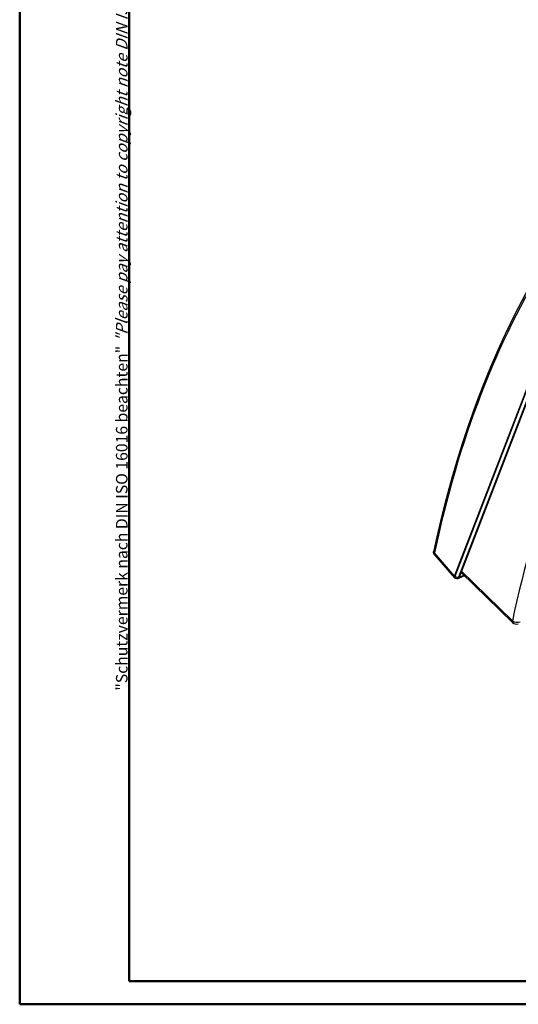
# Model space of a CAD drawing. Units: millimetres. Extents: x 1 to 840, y 1 to 593.
# Drawn here: x 1 to 87, y 1 to 172 of the extents above; entities that cross this region are included whole.
import ezdxf

# ---------------------------------------------------------------- set-up
doc = ezdxf.new("R2010")
doc.units = ezdxf.units.MM
doc.styles.get("Standard").update_dxf_attribs({"font": 'isocp.shx', "width": 1.2})

msp = doc.modelspace()

# ---------------------------------------------------------------- linework, layer by layer
at = {"color": 1, "linetype": 'Continuous', "lineweight": 50}
for p, q in [((1, 1), (1, 593)), ((840, 1), (1, 1))]:
    msp.add_line(p, q, dxfattribs=at)
at = {"color": 3, "linetype": 'Continuous', "lineweight": 50}
for p, q in [((20, 5), (20, 589)), ((836, 5), (20, 5))]:
    msp.add_line(p, q, dxfattribs=at)
at = {"color": 1, "linetype": 'Continuous'}
for p, q in [((76.4466632, 75.2262122), (96.250592, 126.6206432)), ((76.517652, 75.2677588), (96.3210246, 126.6607463)), ((77.2034369, 75.1404398), (97.0068095, 126.5334273)), ((97.1095775, 126.5954445), (77.3035446, 75.1955531)), ((76.4466632, 75.2262122), (72.9416869, 79.2716889)), ((72.947395, 78.9661115), (76.4415257, 74.9331527)), ((78.1491531, 75.3220577), (77.2140314, 74.903262)), ((77.3900784, 75.125372), (77.3085946, 75.2086585)), ((78.1015862, 75.3683742), (77.3418962, 75.0281459)), ((77.3900784, 75.125372), (78.0483717, 75.4201896)), ((77.5697021, 75.8862752), (86.4709353, 67.2190522)), ((86.4672802, 67.5214966), (77.6534499, 76.1036144))]:
    msp.add_line(p, q, dxfattribs=at)
for centre, radius, start, end in [((76.9346741, 75.4531161), 0.6167495, 227.550914095, 296.933173497), ((87.1685616, 67.9355141), 1, 225.763129594, 289.082055657)]:
    msp.add_arc(centre, radius, start, end, dxfattribs=at)
for centre, major_axis, ratio, start_param, end_param in [((264.2893466, -93.148232), (-131.5428359, 261.2944792), 0.5584996525, 0.3292772667, 0.6083931601), ((296.0409699, -104.1265672), (152.9373886, -259.0372372), 0.5803250858, 3.4394333059, 3.7047746324), ((73.3121434, 79.4581869), (-0.4890705, 0.1039712), 0.6806646143, 0, 0.8669486871), ((77.155297, 75.6364652), (-0.7078691, -0.7096449), 0.3442636918, 5.6216751312, 6.7918856488), ((77.1540481, 75.6351822), (-0.6356396, -0.6371517), 0.3450663657, 5.6206309431, 6.2831853072), ((76.8712054, 75.4718829), (-0.4665607, 0.1797808), 0.7399972094, 1.0320899976, 2.6028863244), ((77.4862796, 75.3037391), (-0.2825065, -0.2831785), 0.3450663657, 5.6206309431, 7.0168943447), ((77.4803319, 75.297629), (-0.1765777, -0.1769984), 0.3450440332, 5.6206599632, 7.0168594649), ((77.0096647, 75.359589), (-0.2043667, 0.4563269), 0.6970781882, 3.1415926536, 3.6436926327), ((87.1685616, 67.9355141), (-0.6976263, -0.7164618), 0.3454242785, 5.6164746206, 6.2831853072), ((87.1685616, 67.9355141), (-0.9780427, 0.2084047), 0.6885882355, 0.9277952053, 2.4375814676)]:
    msp.add_ellipse(centre, major_axis=major_axis, ratio=ratio, start_param=start_param, end_param=end_param, dxfattribs=at)
msp.add_open_spline([(92.570332, 130.8025358), (92.2891991, 130.3472603), (92.0095618, 129.8900604), (91.7314225, 129.4309403), (91.4547834, 128.969904), (91.179647, 128.5069556), (90.9060155, 128.042099), (90.6338912, 127.5753384), (90.3632765, 127.1066778), (90.0941736, 126.6361214), (89.8265847, 126.1636732), (89.560512, 125.6893375), (89.2959579, 125.2131184), (89.0329246, 124.73502), (88.7714142, 124.2550465), (88.5114289, 123.7732022), (88.2529709, 123.2894911), (87.9960424, 122.8039176), (87.7406455, 122.316486), (87.4867824, 121.8272003), (87.2344551, 121.336065), (86.9836658, 120.8430843), (86.7344166, 120.3482625), (86.4867096, 119.8516039), (86.2405468, 119.3531128), (85.9959303, 118.8527937), (85.7528621, 118.3506508), (85.5113442, 117.8466885), (85.2713787, 117.3409113), (85.0329676, 116.8333235), (84.7961128, 116.3239295), (84.5608164, 115.8127337), (84.3270802, 115.2997407), (84.0949063, 114.7849548), (83.8642965, 114.2683806), (83.6352528, 113.7500225), (83.4077771, 113.2298851), (83.1818713, 112.7079728), (82.9575372, 112.1842901), (82.7347768, 111.6588418), (82.5135918, 111.1316322), (82.2939842, 110.6026659), (82.0759556, 110.0719477), (81.8595081, 109.5394819), (81.6446433, 109.0052734), (81.431363, 108.4693266), (81.219669, 107.9316463), (81.0095631, 107.3922372), (80.8010469, 106.8511037), (80.5941223, 106.3082508), (80.388791, 105.763683), (80.1850546, 105.2174051), (79.9829148, 104.6694218), (79.7823734, 104.1197379), (79.5834319, 103.568358), (79.386092, 103.0152871), (79.1903555, 102.4605298), (78.9962238, 101.904091), (78.8036985, 101.3459754), (78.6127814, 100.7861879), (78.4234739, 100.2247334), (78.2357777, 99.6616167), (78.0496942, 99.0968426), (77.8652251, 98.530416), (77.6823718, 97.9623419), (77.5011359, 97.3926251), (77.3215188, 96.8212705), (77.1435221, 96.2482831), (76.9671472, 95.6736679), (76.7923955, 95.0974297), (76.6192686, 94.5195736), (76.4477678, 93.9401046), (76.2778946, 93.3590276), (76.1096504, 92.7763476), (75.9430365, 92.1920698), (75.7780544, 91.6061991), (75.6147054, 91.0187405), (75.4529908, 90.4296993), (75.2929119, 89.8390803), (75.1344702, 89.2468888), (74.9776669, 88.6531297), (74.8225033, 88.0578084), (74.6689807, 87.4609298), (74.5171003, 86.8624991), (74.3668634, 86.2625215), (74.2182713, 85.6610021), (74.0713251, 85.0579461), (73.9260261, 84.4533588), (73.7823754, 83.8472453), (73.6403743, 83.2396109), (73.500024, 82.6304607), (73.3613255, 82.0198001), (73.22428, 81.4076342), (73.0888887, 80.7939684), (72.9551526, 80.178808), (72.8230729, 79.5621582)], degree=1, dxfattribs=at)
for points, degree, knots in [([(72.947395, 78.9661115), (72.8493462, 79.1263531), (72.8058572, 79.3044143), (72.8126167, 79.5051843), (72.8230729, 79.5621582)], 1, [0, 0, 0.3952872666, 0.7920862069, 1.2418402839, 1.3717507159, 1.3717507159]), ([(72.9416869, 79.2716889), (72.9072814, 79.1641119), (72.8996337, 79.0730335), (72.9277903, 78.9939521), (72.9365312, 78.9787307), (72.947395, 78.9661115)], 3, [0, 0, 0, 0, 0.49513604115, 0.49513604115, 0.63794155171, 0.63794155171, 0.63794155171, 0.63794155171])]:
    msp.add_open_spline(points, degree=degree, knots=knots, dxfattribs=at)

# ---------------------------------------------------------------- texts
at = {"color": 7, "linetype": 'Continuous', "lineweight": 50, "insert": (19.7024872, 55.3935121), "char_height": 2, "attachment_point": 7, "rotation": 90}
msp.add_mtext('{\\T1.1;\\C1;"Schutzvermerk nach DIN ISO 16016 beachten" \\Q20;"Please pay attention to copyright note DIN ISO 16016"}', dxfattribs=at)

doc.saveas('drawing.dxf')
